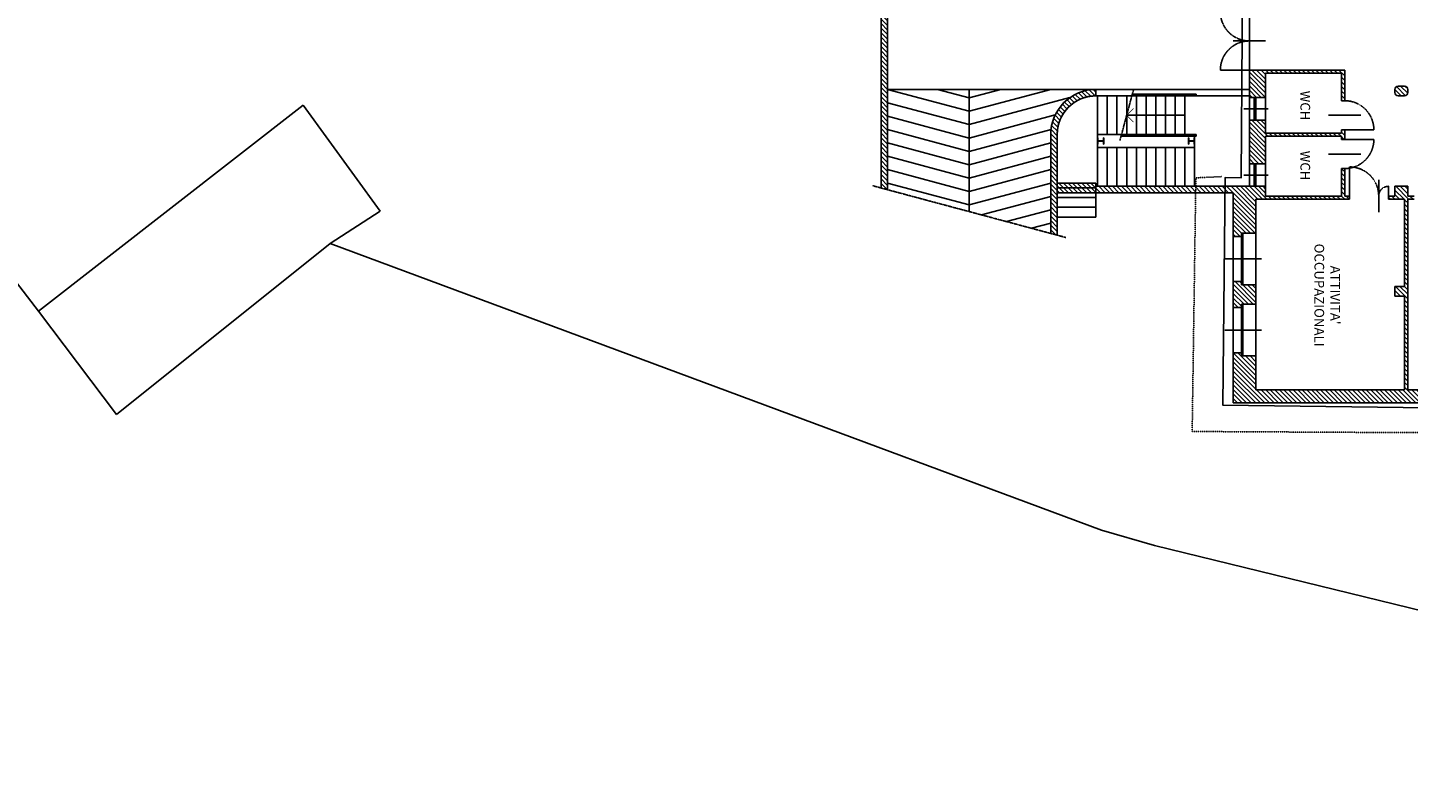
# Model space of a CAD drawing. Extents: x -68301 to 23073, y -35712 to 18010.
# Drawn here: x -63554 to -59281, y 9534 to 11871 of the extents above; entities that cross this region are included whole.
import ezdxf
from ezdxf.enums import TextEntityAlignment as Align

# ---------------------------------------------------------------- set-up
doc = ezdxf.new("R2010")
doc.units = 0
doc.header["$LTSCALE"] = 1.6
for name, pattern in [('CENTER4', [0.5625, 0.375, -0.0625, 0.0625, -0.0625]), ('DASHED4', [0.1875, 0.125, -0.0625]), ('DASHED8', [0.09375, 0.0625, -0.03125])]:
    doc.linetypes.add(name, pattern=pattern)
for name, color, linetype in [('APERTUR_APE6', 6, 'CONTINUOUS'), ('APERTUR_ASS6', 6, 'CONTINUOUS'), ('APERTUR_IBA6', 6, 'DASHED4'), ('CARP_MT_DIS6', 2, 'CONTINUOUS'), ('DESTUSO_GEN6', 7, 'CONTINUOUS'), ('EDIFICI_DIS6', 1, 'CONTINUOUS'), ('MURI', 8, 'CONTINUOUS'), ('PIANTE__DIS6', 7, 'CONTINUOUS'), ('RETINI__FND4', 5, 'CONTINUOUS'), ('RILEVO__DIS6', 2, 'CONTINUOUS'), ('SCALE', 4, 'CONTINUOUS'), ('SERR_ESTERNI', 6, 'CONTINUOUS')]:
    doc.layers.add(name, color=color, linetype=linetype)
doc.styles.get("Standard").update_dxf_attribs({"font": 'simplex.shx'})
pattern_1 = [(315, (-67048.303, 61506.416), (7.0710678, 7.0710678), [])]

# ---------------------------------------------------------------- blocks, each defined once
blk = doc.blocks.new('HEA200')
at = {"layer": 'CARP_MT_DIS6'}
for p, q in [((-0.1, 0), (0.1, 0)), ((-0.1, 0), (-0.1, -0.01)), ((0.1, 0), (0.1, -0.01)), ((-0.1, -0.01), (-0.02125, -0.01)), ((-0.1, -0.18), (-0.1, -0.19)), ((-0.02125, -0.18), (-0.1, -0.18)), ((0.1, -0.19), (-0.1, -0.19)), ((-0.00325, -0.028), (-0.00325, -0.162)), ((0.00325, -0.028), (0.00325, -0.162)), ((0.02125, -0.01), (0.1, -0.01)), ((0.1, -0.18), (0.02125, -0.18)), ((0.1, -0.18), (0.1, -0.19))]:
    blk.add_line(p, q, dxfattribs=at)
for centre, start, end in [((-0.02125, -0.028), 0, 90), ((-0.02125, -0.162), 270, 0), ((0.02125, -0.028), 90, 180), ((0.02125, -0.162), 180, 270)]:
    blk.add_arc(centre, 0.018, start, end, dxfattribs=at)

msp = doc.modelspace()

# ---------------------------------------------------------------- hatches: boundary and pattern name
at = {"layer": 'RETINI__FND4'}
h = msp.add_hatch(dxfattribs=at)
h.set_pattern_fill('U', color=256, scale=10, angle=-45, style=0, pattern_type=0)
h.set_pattern_definition(pattern_1)
h.paths.add_polyline_path([(-60912.401, 11925.694), (-60912.401, 11374.471), (-60892.401, 11369.112), (-60892.401, 11925.694), (-60892.401, 12065.694), (-60902.401, 12065.694), (-60902.401, 12057.694), (-60952.401, 12048.944), (-60952.401, 11985.694), (-60975.651, 11985.694), (-60984.401, 11935.694), (-60992.401, 11935.694), (-60992.401, 11925.694)])
h = msp.add_hatch(dxfattribs=at)
h.set_pattern_fill('U', color=256, scale=10, angle=-45, style=0, pattern_type=0)
h.set_pattern_definition(pattern_1)
h.paths.add_polyline_path([(-59722.401, 11729.694), (-59487.401, 11729.694), (-59487.401, 11644.694), (-59477.401, 11644.694), (-59477.401, 11739.694), (-59772.401, 11739.694), (-59772.401, 11654.694), (-59722.401, 11654.694)])
h = msp.add_hatch(dxfattribs=at)
h.set_pattern_fill('U', color=256, scale=10, angle=-45, style=0, pattern_type=0)
h.set_pattern_definition(pattern_1)
h.paths.add_polyline_path([(-59752.401, 11339.694), (-59462.401, 11339.694), (-59462.401, 11349.694), (-59477.401, 11349.694), (-59477.401, 11434.694), (-59487.401, 11434.694), (-59487.401, 11349.694), (-59722.401, 11349.694), (-59722.401, 11379.694), (-60247.401, 11379.694), (-60247.401, 11389.694), (-60367.401, 11389.694), (-60367.401, 11539.694, -0.41421356), (-60247.401, 11659.694), (-60247.401, 11679.694, 0.41421356), (-60387.401, 11539.694), (-60387.401, 11233.797), (-60367.401, 11228.438), (-60367.401, 11359.694), (-59822.401, 11359.694), (-59822.401, 11224.694), (-59797.401, 11224.694), (-59797.401, 11234.694), (-59752.401, 11234.694)])
h = msp.add_hatch(dxfattribs=at)
h.set_pattern_fill('U', color=256, scale=10, angle=-45, style=0, pattern_type=0)
h.set_pattern_definition(pattern_1)
h.paths.add_polyline_path([(-59292.401, 11659.694, 0.41421356), (-59282.401, 11669.694), (-59282.401, 11679.694, 0.41421356), (-59292.401, 11689.694), (-59312.401, 11689.694, 0.41421356), (-59322.401, 11679.694), (-59322.401, 11669.694, 0.41421356), (-59312.401, 11659.694)])
h = msp.add_hatch(dxfattribs=at)
h.set_pattern_fill('U', color=256, scale=10, angle=-45, style=0, pattern_type=0)
h.set_pattern_definition(pattern_1)
h.paths.add_polyline_path([(-59772.401, 11449.694), (-59722.401, 11449.694), (-59722.401, 11534.694), (-59487.401, 11534.694), (-59487.401, 11524.694), (-59477.401, 11524.694), (-59477.401, 11554.694), (-59487.401, 11554.694), (-59487.401, 11544.694), (-59722.401, 11544.694), (-59722.401, 11584.694), (-59772.401, 11584.694)])
h = msp.add_hatch(dxfattribs=at)
h.set_pattern_fill('U', color=256, scale=10, angle=-45, style=0, pattern_type=0)
h.set_pattern_definition(pattern_1)
h.paths.add_polyline_path([(-59217.401, 10709.694), (-59217.401, 10724.694), (-59227.401, 10724.694), (-59227.401, 10749.694), (-59282.401, 10749.694), (-59282.401, 11339.694), (-59262.401, 11339.694), (-59262.401, 11349.694), (-59282.401, 11349.694), (-59282.401, 11379.694), (-59322.401, 11379.694), (-59322.401, 11349.694), (-59342.401, 11349.694), (-59342.401, 11339.694), (-59292.401, 11339.694), (-59292.401, 11069.694), (-59322.401, 11069.694), (-59322.401, 11039.694), (-59292.401, 11039.694), (-59292.401, 10749.694), (-59752.401, 10749.694), (-59752.401, 10854.694), (-59797.401, 10854.694), (-59797.401, 10864.694), (-59807.401, 10864.694), (-59822.401, 10864.694), (-59822.401, 10709.694)])
h = msp.add_hatch(dxfattribs=at)
h.set_pattern_fill('U', color=256, scale=10, angle=-45, style=0, pattern_type=0)
h.set_pattern_definition(pattern_1)
h.paths.add_polyline_path([(-59797.401, 11014.694), (-59752.401, 11014.694), (-59752.401, 11074.694), (-59797.401, 11074.694), (-59797.401, 11084.694), (-59822.401, 11084.694), (-59822.401, 11004.694), (-59797.401, 11004.694)])

# ---------------------------------------------------------------- linework, layer by layer
at = {"layer": 'APERTUR_APE6'}
for p, q in [((-59772.401, 11739.694), (-59862.401, 11739.694)), ((-59477.401, 11554.694), (-59387.401, 11554.694)), ((-59477.401, 11524.694), (-59387.401, 11524.694)), ((-59462.401, 11349.694), (-59462.401, 11439.694)), ((-59342.401, 11349.694), (-59342.401, 11379.694))]:
    msp.add_line(p, q, dxfattribs=at)
at = {"layer": 'APERTUR_ASS6'}
for p, q in [((-59722.401, 11829.694), (-59822.401, 11829.694)), ((-59427.401, 11599.694), (-59527.401, 11599.694)), ((-59427.401, 11479.694), (-59527.401, 11479.694)), ((-59372.401, 11299.694), (-59372.401, 11399.694))]:
    msp.add_line(p, q, dxfattribs=at)
at = {"layer": 'APERTUR_IBA6'}
for centre, radius, start, end in [((-59772.401, 11919.694), 90, 180, 270), ((-59772.401, 11739.694), 90, 90, 180), ((-59477.401, 11554.694), 90, 0, 90), ((-59477.401, 11524.694), 90, 270, 0), ((-59462.401, 11349.694), 90, 0, 90), ((-59342.401, 11349.694), 30, 90, 180)]:
    msp.add_arc(centre, radius, start, end, dxfattribs=at)
at = {"layer": 'EDIFICI_DIS6', "flags": 128}
msp.add_lwpolyline([(-58579.121, 10685.916), (-59854.918, 10702.565), (-59847.798, 11406.679), (-59797.792, 11406.157), (-59788.202, 12874.376)], dxfattribs=at)
at = {"layer": 'EDIFICI_DIS6', "linetype": 'DASHED8', "flags": 128}
msp.add_lwpolyline([(-59857.798, 11409.679), (-59938.298, 11405.958), (-59949.674, 10620.652), (-58489.148, 10613.276), (-58483.313, 11488.83), (-58631.061, 11490.183)], dxfattribs=at)
at = {"layer": 'MURI', "linetype": 'Continuous'}
for p, q in [((-60912.401, 11925.694), (-60912.401, 11374.471)), ((-60892.401, 11925.694), (-60892.401, 11369.112)), ((-59772.401, 11654.694), (-59772.401, 11739.694)), ((-59722.401, 11654.694), (-59722.401, 11729.694)), ((-60247.401, 11659.694), (-60247.401, 11679.694)), ((-59312.401, 11689.694), (-59292.401, 11689.694)), ((-59312.401, 11659.694), (-59292.401, 11659.694)), ((-60387.401, 11539.694), (-60387.401, 11233.797)), ((-60367.401, 11539.694), (-60367.401, 11389.694)), ((-60247.401, 11389.694), (-60367.401, 11389.694)), ((-60247.401, 11379.694), (-60247.401, 11389.694)), ((-59722.401, 11349.694), (-59722.401, 11379.694)), ((-59282.401, 11379.694), (-59282.401, 11349.694)), ((-59822.401, 11359.694), (-60367.401, 11359.694)), ((-60367.401, 11359.694), (-60367.401, 11228.438)), ((-59822.401, 11224.694), (-59822.401, 11359.694)), ((-59752.401, 11234.694), (-59752.401, 11339.694)), ((-59462.401, 11349.694), (-59462.401, 11339.694)), ((-59342.401, 11349.694), (-59342.401, 11339.694)), ((-59292.401, 11339.694), (-59292.401, 11069.694)), ((-59282.401, 11339.694), (-59282.401, 10749.694)), ((-59797.401, 11224.694), (-59797.401, 11234.694)), ((-59822.401, 11004.694), (-59822.401, 11084.694)), ((-59797.401, 11084.694), (-59797.401, 11074.694)), ((-59752.401, 11074.694), (-59752.401, 11014.694)), ((-59322.401, 11069.694), (-59292.401, 11069.694)), ((-59322.401, 11039.694), (-59292.401, 11039.694)), ((-59292.401, 11039.694), (-59292.401, 10749.694)), ((-59797.401, 11004.694), (-59797.401, 11014.694)), ((-59822.401, 10709.694), (-59822.401, 10864.694)), ((-59797.401, 10864.694), (-59797.401, 10854.694)), ((-59752.401, 10854.694), (-59752.401, 10749.694)), ((-59752.401, 10749.694), (-59292.401, 10749.694)), ((-59282.401, 10749.694), (-59227.401, 10749.694)), ((-59217.401, 10709.694), (-59822.401, 10709.694))]:
    msp.add_line(p, q, dxfattribs=at)
at = {"layer": 'MURI'}
for p, q in [((-59477.401, 11739.694), (-59772.401, 11739.694)), ((-59487.401, 11729.694), (-59722.401, 11729.694)), ((-59487.401, 11644.694), (-59487.401, 11729.694)), ((-59477.401, 11644.694), (-59477.401, 11739.694)), ((-59322.401, 11679.694), (-59322.401, 11669.694)), ((-59282.401, 11679.694), (-59282.401, 11669.694)), ((-59772.401, 11654.694), (-59722.401, 11654.694)), ((-59477.401, 11644.694), (-59487.401, 11644.694)), ((-59772.401, 11449.694), (-59772.401, 11584.694)), ((-59722.401, 11584.694), (-59772.401, 11584.694)), ((-59722.401, 11584.694), (-59722.401, 11544.694)), ((-59487.401, 11544.694), (-59722.401, 11544.694)), ((-59487.401, 11544.694), (-59487.401, 11554.694)), ((-59477.401, 11554.694), (-59487.401, 11554.694)), ((-59477.401, 11524.694), (-59477.401, 11554.694)), ((-59722.401, 11534.694), (-59722.401, 11449.694)), ((-59487.401, 11534.694), (-59722.401, 11534.694)), ((-59487.401, 11524.694), (-59487.401, 11534.694)), ((-59477.401, 11524.694), (-59487.401, 11524.694)), ((-59772.401, 11449.694), (-59722.401, 11449.694)), ((-59477.401, 11434.694), (-59487.401, 11434.694)), ((-59487.401, 11349.694), (-59487.401, 11434.694)), ((-59477.401, 11349.694), (-59477.401, 11434.694)), ((-60247.401, 11379.694), (-59722.401, 11379.694)), ((-59322.401, 11379.694), (-59322.401, 11349.694)), ((-59282.401, 11379.694), (-59322.401, 11379.694)), ((-59462.401, 11339.694), (-59752.401, 11339.694)), ((-59487.401, 11349.694), (-59722.401, 11349.694)), ((-59462.401, 11349.694), (-59477.401, 11349.694)), ((-59342.401, 11349.694), (-59322.401, 11349.694)), ((-59292.401, 11339.694), (-59342.401, 11339.694)), ((-59262.401, 11349.694), (-59282.401, 11349.694)), ((-59282.401, 11339.694), (-59262.401, 11339.694)), ((-59822.401, 11224.694), (-59797.401, 11224.694)), ((-59797.401, 11234.694), (-59752.401, 11234.694)), ((-59797.401, 11084.694), (-59822.401, 11084.694)), ((-59807.401, 11084.694), (-59797.401, 11084.694)), ((-59797.401, 11074.694), (-59752.401, 11074.694)), ((-59322.401, 11069.694), (-59322.401, 11039.694)), ((-59822.401, 11004.694), (-59797.401, 11004.694)), ((-59797.401, 11014.694), (-59752.401, 11014.694)), ((-59797.401, 10864.694), (-59822.401, 10864.694)), ((-59807.401, 10864.694), (-59797.401, 10864.694)), ((-59797.401, 10854.694), (-59752.401, 10854.694))]:
    msp.add_line(p, q, dxfattribs=at)
at = {"layer": 'MURI', "linetype": 'CENTER4'}
msp.add_line((-60939.338, 11381.688), (-60340.464, 11221.22), dxfattribs=at)
at = {"layer": 'MURI', "linetype": 'Continuous'}
for radius in [140, 120]:
    msp.add_arc((-60247.401, 11539.694), radius, 90, 180, dxfattribs=at)
at = {"layer": 'MURI'}
for centre, start, end in [((-59312.401, 11679.694), 90, 180), ((-59312.401, 11669.694), 180, 270), ((-59292.401, 11679.694), 0, 90), ((-59292.401, 11669.694), 270, 0)]:
    msp.add_arc(centre, 10, start, end, dxfattribs=at)
at = {"layer": 'PIANTE__DIS6'}
for p, q in [((-60247.401, 11679.694), (-60892.401, 11679.694)), ((-60892.401, 11679.694), (-60639.901, 11612.037)), ((-60737.853, 11679.694), (-60639.901, 11653.448)), ((-60639.901, 11301.454), (-60639.901, 11679.694)), ((-60387.401, 11679.694), (-60639.901, 11612.037)), ((-60541.949, 11679.694), (-60639.901, 11653.448)), ((-60247.401, 11679.694), (-59772.401, 11679.694)), ((-60892.401, 11638.283), (-60639.901, 11570.626)), ((-60327.923, 11654.22), (-60639.901, 11570.626)), ((-60892.401, 11596.872), (-60639.901, 11529.215)), ((-60373.454, 11600.609), (-60639.901, 11529.215)), ((-60892.401, 11555.461), (-60639.901, 11487.804)), ((-60386.482, 11555.707), (-60639.901, 11487.804)), ((-60892.401, 11514.05), (-60639.901, 11446.393)), ((-60387.401, 11514.05), (-60639.901, 11446.393)), ((-60892.401, 11472.639), (-60639.901, 11404.982)), ((-60387.401, 11472.639), (-60639.901, 11404.982)), ((-60892.401, 11431.228), (-60639.901, 11363.571)), ((-60387.401, 11431.228), (-60639.901, 11363.571)), ((-60892.401, 11389.817), (-60639.901, 11322.16)), ((-60387.401, 11389.817), (-60639.901, 11322.16)), ((-60387.401, 11348.406), (-60601.264, 11291.102)), ((-60387.401, 11306.995), (-60523.99, 11270.396)), ((-60387.401, 11265.584), (-60446.716, 11249.691))]:
    msp.add_line(p, q, dxfattribs=at)
at = {"layer": 'RILEVO__DIS6'}
for p, q in [((-66977.5, 15459.315), (-63520.159, 10993.676)), ((-63520.159, 10993.676), (-62701.11, 11630.457)), ((-62701.11, 11630.457), (-62462.972, 11303.024)), ((-62462.972, 11303.024), (-62617.234, 11202.898)), ((-62617.234, 11202.898), (-63279.07, 10673.339)), ((-62617.234, 11202.898), (-60230.349, 10315.108)), ((-63520.159, 10993.676), (-63279.07, 10673.339)), ((-60230.349, 10315.108), (-60066.22, 10268.11)), ((-60066.22, 10268.11), (-57069.015, 9534.459))]:
    msp.add_line(p, q, dxfattribs=at)
at = {"layer": 'SCALE', "linetype": 'CENTER4'}
msp.add_line((-60173.167, 11522.194), (-60131.635, 11677.194), dxfattribs=at)
at = {"layer": 'SCALE', "linetype": 'DASHED4'}
for p, q in [((-60247.401, 11659.694), (-60136.324, 11659.694)), ((-60242.401, 11659.694), (-60242.401, 11379.694)), ((-60212.401, 11659.694), (-60212.401, 11539.694)), ((-60182.401, 11659.694), (-60182.401, 11539.694)), ((-60152.401, 11659.694), (-60152.401, 11599.694)), ((-59937.401, 11659.694), (-59772.401, 11659.694)), ((-60367.401, 11539.694), (-60367.401, 11284.694)), ((-60242.401, 11539.694), (-60168.478, 11539.694)), ((-60242.401, 11499.694), (-59942.401, 11499.694)), ((-60212.401, 11499.694), (-60212.401, 11379.694)), ((-60182.401, 11499.694), (-60182.401, 11379.694)), ((-60152.401, 11499.694), (-60152.401, 11379.694)), ((-60122.401, 11499.694), (-60122.401, 11379.694)), ((-60092.401, 11499.694), (-60092.401, 11379.694)), ((-60062.401, 11499.694), (-60062.401, 11379.694)), ((-60032.401, 11499.694), (-60032.401, 11379.694)), ((-60002.401, 11499.694), (-60002.401, 11379.694)), ((-59972.401, 11499.694), (-59972.401, 11379.694)), ((-59942.401, 11534.694), (-59942.401, 11379.694)), ((-60247.401, 11374.694), (-60367.401, 11374.694)), ((-59942.401, 11379.694), (-60247.401, 11379.694)), ((-60247.401, 11379.694), (-60247.401, 11284.694)), ((-60247.401, 11344.694), (-60367.401, 11344.694)), ((-60247.401, 11314.694), (-60367.401, 11314.694)), ((-60247.401, 11284.694), (-60367.401, 11284.694))]:
    msp.add_line(p, q, dxfattribs=at)
at = {"layer": 'SCALE', "linetype": 'Continuous'}
for p, q in [((-60136.324, 11659.694), (-59937.401, 11659.694)), ((-60122.401, 11659.694), (-60122.401, 11539.694)), ((-60092.401, 11659.694), (-60092.401, 11539.694)), ((-60062.401, 11659.694), (-60062.401, 11539.694)), ((-60032.401, 11659.694), (-60032.401, 11539.694)), ((-60002.401, 11659.694), (-60002.401, 11539.694)), ((-59972.401, 11659.694), (-59972.401, 11539.694)), ((-59937.401, 11664.694), (-59937.401, 11659.694)), ((-60152.401, 11599.694), (-60152.401, 11539.694)), ((-60168.478, 11539.694), (-59937.401, 11539.694)), ((-60169.818, 11534.694), (-59937.401, 11534.694))]:
    msp.add_line(p, q, dxfattribs=at)
at = {"layer": 'SCALE'}
for p, q in [((-59937.401, 11664.694), (-60134.984, 11664.694)), ((-59972.401, 11599.694), (-60152.401, 11599.694)), ((-59937.401, 11539.694), (-59937.401, 11534.694))]:
    msp.add_line(p, q, dxfattribs=at)
at = {"layer": 'SCALE', "linetype": 'Continuous', "const_width": 2}
msp.add_lwpolyline([(-60131.188, 11620.908), (-60152.401, 11599.694), (-60131.188, 11578.481)], dxfattribs=at)
at = {"layer": 'SCALE', "linetype": 'DASHED4'}
msp.add_arc((-60247.401, 11539.694), 120, 90, 180, dxfattribs=at)
at = {"layer": 'SERR_ESTERNI'}
for p, q in [((-59772.401, 11739.694), (-59772.401, 11919.694)), ((-59772.401, 11654.694), (-59772.401, 11584.694)), ((-59757.401, 11654.694), (-59757.401, 11584.694)), ((-59752.401, 11654.694), (-59752.401, 11584.694)), ((-59722.401, 11654.694), (-59722.401, 11584.694)), ((-59790.251, 11619.694), (-59714.551, 11619.694)), ((-59790.251, 11414.694), (-59714.551, 11414.694)), ((-59772.401, 11449.694), (-59772.401, 11379.694)), ((-59757.401, 11449.694), (-59757.401, 11379.694)), ((-59752.401, 11449.694), (-59752.401, 11379.694)), ((-59722.401, 11449.694), (-59722.401, 11379.694)), ((-59822.401, 11084.694), (-59822.401, 11224.694)), ((-59797.401, 11074.694), (-59797.401, 11234.694)), ((-59792.401, 11074.694), (-59792.401, 11234.694)), ((-59752.401, 11074.694), (-59752.401, 11234.694)), ((-59848.319, 11154.694), (-59735.589, 11154.694)), ((-59822.401, 10864.694), (-59822.401, 11004.694)), ((-59797.401, 10854.694), (-59797.401, 11014.694)), ((-59792.401, 10854.694), (-59792.401, 11014.694)), ((-59752.401, 10854.694), (-59752.401, 11014.694)), ((-59848.319, 10934.694), (-59735.589, 10934.694))]:
    msp.add_line(p, q, dxfattribs=at)

# ---------------------------------------------------------------- block references
at = {"layer": 'CARP_MT_DIS6', "xscale": 100, "yscale": 100, "zscale": 100, "rotation": 89.99999999999999}
for p in [(-60242.401, 11519.694), (-59961.401, 11519.694)]:
    msp.add_blockref('HEA200', p, dxfattribs=at)

# ---------------------------------------------------------------- texts
at = {"layer": 'DESTUSO_GEN6'}
for s, p in [('WCH', (-59614.648, 11629.769)), ('WCH', (-59614.648, 11443.972)), ('OCCUPAZIONALI', (-59571.216, 11042.899)), ("ATTIVITA'", (-59521.912, 11042.899))]:
    msp.add_text(s, height=30, rotation=270, dxfattribs=at).set_placement(p, align=Align.CENTER)

doc.saveas('drawing.dxf')
